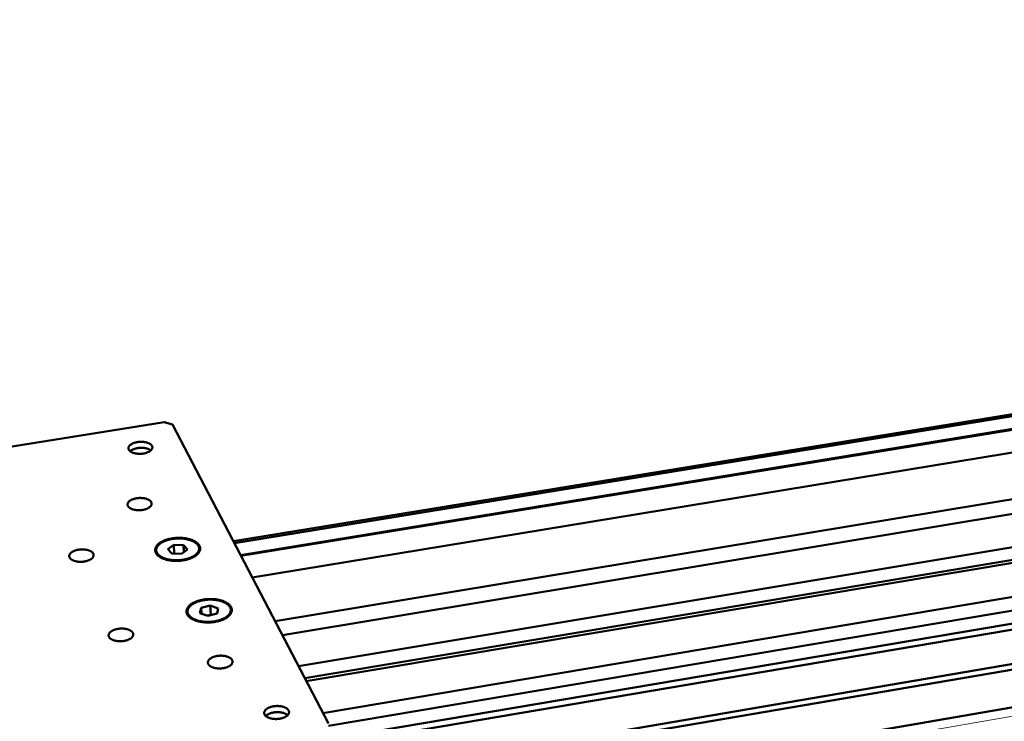
# Model space of a CAD drawing. Units: millimetres. Extents: x 0 to 2970, y 0 to 2100.
# Drawn here: x 1012 to 1304, y 418 to 627 of the extents above; entities that cross this region are included whole.
import ezdxf

# ---------------------------------------------------------------- set-up
doc = ezdxf.new("R2010")
doc.units = ezdxf.units.MM
doc.header["$LTSCALE"] = 5
doc.layers.add('AM_0', color=7, linetype='Continuous', lineweight=50)
doc.layers.add('AM_4', color=7, linetype='Continuous', lineweight=15, true_color=0x008000)

msp = doc.modelspace()

# ---------------------------------------------------------------- linework, layer by layer
at = {"layer": 'AM_0'}
for p, q in [((1075.182, 471.763), (2026.145, 626.727)), ((1075.464, 471.222), (2028.148, 626.522)), ((1077.322, 467.657), (2031.329, 623.541)), ((1077.43, 467.451), (2031.302, 623.334)), ((1080.769, 461.044), (2047.205, 619.65)), ((1087.55, 448.033), (2058.839, 608.805)), ((1089.724, 443.862), (2058.28, 604.62)), ((1094.546, 434.61), (2060.546, 595.914)), ((1096.408, 431.038), (2060.064, 592.324)), ((1096.829, 430.23), (2064.44, 592.263)), ((1101.803, 420.688), (2073.131, 584.35)), ((1103.443, 416.892), (2076.455, 581.234)), ((1103.583, 412.936), (2078.149, 577.929)), ((1103.648, 411.1), (2077.914, 576.222)), ((1106.562, 401.162), (2077.28, 566.695)), ((1106.766, 399.537), (2076.373, 565.041)), ((1107.163, 388.133), (2043.686, 549.065)), ((925.826, 486.654), (1054.561, 507.136)), ((1057.097, 506.462), (1054.561, 507.136)), ((1057.097, 506.462), (1103.418, 417.588)), ((1052.271, 468.811), (1052.259, 469.082)), ((1057.469, 470.704), (1055.706, 469.447)), ((1055.706, 469.447), (1056.862, 468.102)), ((1056.862, 468.102), (1059.784, 468.015)), ((1060.387, 470.617), (1057.469, 470.704)), ((1057.583, 468.081), (1057.469, 470.704)), ((1059.784, 468.015), (1061.546, 469.274)), ((1061.546, 469.274), (1060.387, 470.617)), ((1060.477, 468.51), (1060.387, 470.617)), ((1065.001, 469.354), (1064.99, 469.624)), ((1061.563, 450.576), (1061.551, 450.848)), ((1065.597, 451.965), (1065.247, 450.436)), ((1068.32, 452.652), (1065.597, 451.965)), ((1065.667, 450.287), (1065.597, 451.965)), ((1070.696, 451.812), (1068.32, 452.652)), ((1068.433, 449.935), (1068.32, 452.652)), ((1070.35, 450.282), (1070.696, 451.812)), ((1074.402, 451.113), (1074.391, 451.385)), ((1065.247, 450.436), (1067.624, 449.594)), ((1068.433, 449.935), (1067.398, 449.674)), ((1067.624, 449.594), (1070.35, 450.282)), ((1068.659, 449.855), (1068.433, 449.935))]:
    msp.add_line(p, q, dxfattribs=at)
at = {"layer": 'AM_0', "flags": 128}
for points in [[(1050.995, 500.081, 0.0290631), (1050.866, 500.283, 0.0513405), (1050.775, 500.385, 0.0110275), (1050.542, 500.588, 0.0282314), (1050.445, 500.659, 0.0193511), (1050.224, 500.793, 0.0216678), (1050.017, 500.895, 0.0156222), (1049.751, 501.003, 0.0172536), (1049.505, 501.085, 0.0133766), (1049.206, 501.164, 0.014424), (1048.926, 501.221, 0.012093), (1048.607, 501.27, 0.0126931), (1048.301, 501.301, 0.0115088), (1047.972, 501.318, 0.0117528), (1047.65, 501.319, 0.0115141), (1047.323, 501.306, 0.0114402), (1046.995, 501.278, 0.012107), (1046.682, 501.235, 0.0117038), (1046.36, 501.176, 0.0133884), (1046.07, 501.108, 0.012593), (1045.765, 501.019, 0.0155836), (1045.506, 500.927, 0.0142807), (1045.231, 500.811, 0.0190827), (1045.011, 500.7, 0.0171328), (1044.775, 500.559, 0.0244412), (1044.598, 500.432, 0.0218417), (1044.414, 500.272, 0.0320888), (1044.283, 500.131, 0.0293782), (1044.159, 499.96, 0.0410815), (1044.078, 499.806, 0.0393806), (1044.02, 499.633, 0.0469917), (1043.995, 499.47, 0.0466664), (1044.001, 499.303, 0.0442105), (1044.039, 499.136, 0.0451002), (1044.103, 498.98, 0.0347182), (1044.206, 498.816, 0.0369924), (1044.323, 498.676, 0.025552), (1044.489, 498.523, 0.0283183), (1044.652, 498.401, 0.0194128), (1044.874, 498.267, 0.0217297), (1045.081, 498.165, 0.0156631), (1045.347, 498.056, 0.0172966), (1045.593, 497.975, 0.013406), (1045.892, 497.895, 0.0144553), (1046.173, 497.838, 0.0121163), (1046.493, 497.789, 0.0127177), (1046.799, 497.758, 0.0115293), (1047.128, 497.741, 0.0117743), (1047.451, 497.739, 0.0115344), (1047.778, 497.753, 0.0114612), (1048.107, 497.781, 0.0121295), (1048.421, 497.824, 0.0117268), (1048.743, 497.883, 0.013416), (1049.034, 497.952, 0.0126209), (1049.339, 498.041, 0.0156204), (1049.597, 498.133, 0.0143175), (1049.873, 498.25, 0.0191341), (1050.093, 498.361, 0.0171851), (1050.329, 498.502, 0.0245128), (1050.505, 498.629, 0.0219199), (1050.689, 498.789, 0.0321794), (1050.82, 498.931, 0.0294902), (1050.943, 499.102, 0.0411608), (1051.023, 499.256, 0.0394966), (1051.081, 499.429, 0.0469905), (1051.096, 499.534, 0.0223888), (1051.098, 499.759, 0.0684647), (1051.075, 499.894, 0.0459338), (1050.995, 500.081)], [(1044.512, 498.504, -0.0210763), (1044.778, 498.724, -0.0388714), (1044.936, 498.825, -0.0062826), (1045.347, 499.04, -0.0205016), (1045.477, 499.099, -0.015181), (1045.805, 499.221, -0.0165875), (1046.112, 499.313, -0.0135704), (1046.47, 499.398, -0.0143236), (1046.813, 499.459, -0.0129587), (1047.184, 499.504, -0.0131964), (1047.551, 499.53, -0.013189), (1047.918, 499.536, -0.0129574), (1048.291, 499.522, -0.0143059), (1048.639, 499.491, -0.01356), (1049.003, 499.437, -0.0165556), (1049.317, 499.372, -0.0151585), (1049.655, 499.279, -0.0204477), (1049.789, 499.231, -0.0062517), (1050.218, 499.052, -0.038773), (1050.384, 498.965, -0.0210191), (1050.668, 498.769)], [(1050.784, 483.366, 0.0290906), (1050.654, 483.571, 0.0513202), (1050.562, 483.675, 0.0110374), (1050.327, 483.881, 0.0282766), (1050.229, 483.954, 0.0194683), (1050.006, 484.089, 0.0217668), (1049.798, 484.193, 0.0157389), (1049.53, 484.303, 0.0173653), (1049.281, 484.386, 0.0134861), (1048.98, 484.466, 0.0145339), (1048.698, 484.525, 0.0121959), (1048.376, 484.574, 0.0127977), (1048.067, 484.605, 0.011607), (1047.736, 484.622, 0.0118526), (1047.411, 484.624, 0.0116095), (1047.081, 484.61, 0.0115369), (1046.751, 484.581, 0.0122012), (1046.435, 484.538, 0.0117991), (1046.11, 484.478, 0.0134813), (1045.817, 484.408, 0.0126882), (1045.51, 484.318, 0.0156719), (1045.249, 484.224, 0.0143752), (1044.971, 484.106, 0.0191551), (1044.749, 483.993, 0.017221), (1044.512, 483.85, 0.0244685), (1044.333, 483.72, 0.0219003), (1044.147, 483.558, 0.0320102), (1044.015, 483.414, 0.0293375), (1043.891, 483.241, 0.0408214), (1043.809, 483.084, 0.0391316), (1043.75, 482.908, 0.046588), (1043.725, 482.742, 0.046256), (1043.731, 482.572, 0.043909), (1043.769, 482.402, 0.0447912), (1043.834, 482.244, 0.0346608), (1043.937, 482.077, 0.0368988), (1044.055, 481.935, 0.0256346), (1044.222, 481.779, 0.0283636), (1044.388, 481.655, 0.0195306), (1044.611, 481.52, 0.0218291), (1044.82, 481.415, 0.0157805), (1045.088, 481.305, 0.0174088), (1045.337, 481.222, 0.013516), (1045.638, 481.141, 0.0145656), (1045.921, 481.083, 0.0122196), (1046.243, 481.034, 0.0128227), (1046.552, 481.002, 0.0116278), (1046.884, 480.985, 0.0118744), (1047.21, 480.983, 0.0116301), (1047.54, 480.997, 0.0115582), (1047.871, 481.026, 0.012224), (1048.188, 481.069, 0.0118225), (1048.513, 481.13, 0.0135093), (1048.806, 481.2, 0.0127165), (1049.113, 481.291, 0.015709), (1049.375, 481.384, 0.0144125), (1049.653, 481.503, 0.0192067), (1049.875, 481.616, 0.0172737), (1050.112, 481.76, 0.0245401), (1050.29, 481.889, 0.0219787), (1050.475, 482.052, 0.0321001), (1050.608, 482.196, 0.0294489), (1050.731, 482.37, 0.0408994), (1050.813, 482.527, 0.0392462), (1050.87, 482.702, 0.0465865), (1050.886, 482.81, 0.0221091), (1050.888, 483.038, 0.0680332), (1050.865, 483.175, 0.0455539), (1050.784, 483.366)], [(1065.096, 470.414, 0.0229155), (1064.928, 470.694, 0.0409928), (1064.815, 470.838, 0.0070733), (1064.521, 471.145, 0.0226173), (1064.423, 471.235, 0.0170856), (1064.172, 471.434, 0.0186313), (1063.929, 471.599, 0.0142533), (1063.627, 471.776, 0.0154935), (1063.34, 471.922, 0.0122035), (1062.995, 472.075, 0.0131435), (1062.667, 472.2, 0.0107416), (1062.286, 472.326, 0.0114286), (1061.923, 472.427, 0.0097201), (1061.513, 472.524, 0.0102038), (1061.12, 472.6, 0.0090381), (1060.689, 472.666, 0.0093577), (1060.272, 472.715, 0.0086307), (1059.83, 472.75, 0.0088133), (1059.395, 472.77, 0.0084608), (1058.948, 472.774, 0.0085218), (1058.505, 472.764, 0.0085132), (1058.062, 472.738, 0.0084576), (1057.617, 472.698, 0.0087921), (1057.185, 472.643, 0.0086154), (1056.746, 472.572, 0.0093221), (1056.333, 472.489, 0.0090093), (1055.909, 472.389, 0.0101506), (1055.522, 472.281, 0.0096755), (1055.12, 472.152, 0.0113531), (1054.765, 472.021, 0.0106769), (1054.393, 471.865, 0.0130392), (1054.075, 471.713, 0.0121126), (1053.742, 471.533, 0.0153527), (1053.466, 471.364, 0.0141275), (1053.177, 471.162, 0.0184478), (1052.946, 470.978, 0.0169148), (1052.71, 470.76, 0.0223949), (1052.527, 470.562, 0.0206608), (1052.347, 470.332, 0.0269407), (1052.214, 470.122, 0.0253069), (1052.097, 469.886, 0.0311377), (1052.017, 469.667, 0.0300315), (1051.963, 469.431, 0.0333042), (1051.94, 469.204, 0.0330295), (1051.948, 468.975, 0.0321276), (1051.986, 468.744, 0.0327493), (1052.052, 468.525, 0.0281564), (1052.153, 468.296, 0.0295141), (1052.273, 468.09, 0.023293), (1052.437, 467.868, 0.0250023), (1052.608, 467.677, 0.018981), (1052.831, 467.469, 0.0206429), (1053.051, 467.294, 0.015652), (1053.328, 467.105, 0.0170506), (1053.594, 466.948, 0.0132141), (1053.918, 466.782, 0.014302), (1054.226, 466.645, 0.0114636), (1054.591, 466.505, 0.0122729), (1054.938, 466.391, 0.0102262), (1055.335, 466.279, 0.0108077), (1055.715, 466.19, 0.0093771), (1056.137, 466.108, 0.0097761), (1056.545, 466.045, 0.0088341), (1056.983, 465.994, 0.0090837), (1057.412, 465.959, 0.0085462), (1057.859, 465.939, 0.0086677), (1058.3, 465.934, 0.0084876), (1058.748, 465.945, 0.008491), (1059.195, 465.971, 0.0086527), (1059.634, 466.012, 0.0085383), (1060.079, 466.068, 0.0090558), (1060.503, 466.137, 0.0088141), (1060.937, 466.224, 0.0097327), (1061.339, 466.32, 0.0093431), (1061.753, 466.436, 0.0107447), (1062.126, 466.556, 0.0101747), (1062.514, 466.7, 0.0121845), (1062.851, 466.842, 0.0113894), (1063.205, 467.011, 0.0141801), (1063.502, 467.173, 0.0131092), (1063.813, 467.365, 0.0168865), (1064.067, 467.543, 0.0155057), (1064.329, 467.754, 0.0204318), (1064.536, 467.945, 0.0187823), (1064.743, 468.171, 0.0247561), (1064.9, 468.375, 0.0230431), (1065.048, 468.609, 0.029283), (1065.153, 468.824, 0.0278981), (1065.237, 469.061, 0.0326248), (1065.288, 469.285, 0.0319596), (1065.309, 469.518, 0.0330846), (1065.304, 469.644, 0.0125671), (1065.261, 469.972, 0.0510034), (1065.215, 470.15, 0.0323399), (1065.096, 470.414)], [(1064.474, 470.822, 0.0187021), (1064.226, 471.08, 0.0344317), (1064.078, 471.204, 0.0049064), (1063.687, 471.483, 0.0184299), (1063.58, 471.552, 0.014084), (1063.277, 471.72, 0.0153128), (1062.99, 471.859, 0.0120877), (1062.646, 472.002, 0.0130069), (1062.319, 472.119, 0.0106805), (1061.941, 472.234, 0.011343), (1061.58, 472.327, 0.009713), (1061.176, 472.414, 0.0101704), (1060.786, 472.481, 0.009086), (1060.363, 472.537, 0.0093775), (1059.952, 472.576, 0.0087379), (1059.519, 472.602, 0.008889), (1059.093, 472.612, 0.0086357), (1058.658, 472.607, 0.0086597), (1058.225, 472.587, 0.0087697), (1057.797, 472.553, 0.0086687), (1057.365, 472.503, 0.0091519), (1056.951, 472.439, 0.0089172), (1056.528, 472.359, 0.0098176), (1056.136, 472.269, 0.0094285), (1055.73, 472.16, 0.0108294), (1055.366, 472.046, 0.0102522), (1054.986, 471.909, 0.012284), (1054.656, 471.773, 0.0114715), (1054.309, 471.61, 0.0143174), (1054.018, 471.455, 0.0132145), (1053.713, 471.269, 0.0170971), (1053.465, 471.098, 0.0156656), (1053.207, 470.893, 0.0207679), (1053.005, 470.707, 0.0190492), (1052.802, 470.488, 0.0252769), (1052.649, 470.29, 0.0234917), (1052.506, 470.062, 0.0300087), (1052.404, 469.853, 0.0285786), (1052.323, 469.622, 0.0334509), (1052.276, 469.404, 0.0327832), (1052.258, 469.177, 0.0337699), (1052.27, 468.954, 0.0340305), (1052.311, 468.736, 0.0305952), (1052.385, 468.512, 0.0317217), (1052.483, 468.306, 0.0256258), (1052.619, 468.087, 0.0273025), (1052.768, 467.896, 0.0208058), (1052.966, 467.688, 0.0225791), (1053.163, 467.512, 0.0169747), (1053.417, 467.321, 0.0185297), (1053.66, 467.163, 0.0141587), (1053.963, 466.994, 0.0153897), (1054.25, 466.855, 0.0121443), (1054.595, 466.711, 0.013066), (1054.922, 466.594, 0.0107247), (1055.301, 466.478, 0.0113893), (1055.663, 466.384, 0.0097491), (1056.069, 466.297, 0.0102081), (1056.459, 466.23, 0.009117), (1056.883, 466.173, 0.0094097), (1057.296, 466.134, 0.0087662), (1057.73, 466.108, 0.0089182), (1058.158, 466.098, 0.0086631), (1058.594, 466.103, 0.0086879), (1059.028, 466.123, 0.0087979), (1059.458, 466.158, 0.0086977), (1059.891, 466.208, 0.0091829), (1060.306, 466.272, 0.0089487), (1060.73, 466.353, 0.0098535), (1061.123, 466.443, 0.0094648), (1061.529, 466.553, 0.010873), (1061.895, 466.668, 0.0102958), (1062.275, 466.806, 0.0123386), (1062.605, 466.943, 0.0115259), (1062.952, 467.106, 0.0143872), (1063.243, 467.262, 0.0132844), (1063.548, 467.448, 0.0171863), (1063.795, 467.62, 0.0157569), (1064.052, 467.826, 0.0208775), (1064.253, 468.012, 0.0191675), (1064.455, 468.232, 0.0253978), (1064.607, 468.43, 0.0236342), (1064.749, 468.659, 0.0301102), (1064.85, 468.868, 0.0287175), (1064.929, 469.099, 0.0334815), (1064.975, 469.317, 0.0328608), (1064.991, 469.543, 0.0336967), (1064.978, 469.766, 0.0340046), (1064.935, 469.984, 0.0304481), (1064.897, 470.099, 0.0108417), (1064.762, 470.413, 0.046257), (1064.664, 470.583, 0.0296552), (1064.474, 470.822)], [(1033.538, 468.074, 0.0287936), (1033.413, 468.276, 0.0507166), (1033.324, 468.379, 0.0108057), (1033.098, 468.583, 0.0280496), (1033.005, 468.655, 0.019523), (1032.792, 468.79, 0.0217579), (1032.591, 468.895, 0.0157955), (1032.333, 469.005, 0.0174101), (1032.094, 469.09, 0.0134914), (1031.804, 469.172, 0.0145575), (1031.531, 469.234, 0.012125), (1031.219, 469.286, 0.0127642), (1030.92, 469.322, 0.0114366), (1030.596, 469.344, 0.0117372), (1030.28, 469.352, 0.0113056), (1029.956, 469.344, 0.0113112), (1029.633, 469.322, 0.0117085), (1029.318, 469.286, 0.0114198), (1028.998, 469.234, 0.0127078), (1028.702, 469.172, 0.0120832), (1028.396, 469.091, 0.0144643), (1028.129, 469.005, 0.0134171), (1027.846, 468.896, 0.0172652), (1027.614, 468.79, 0.0156745), (1027.367, 468.657, 0.0215417), (1027.175, 468.534, 0.0193296), (1026.973, 468.381, 0.0277502), (1026.824, 468.244, 0.0251352), (1026.677, 468.076, 0.0357271), (1026.574, 467.926, 0.0335213), (1026.488, 467.753, 0.0430926), (1026.438, 467.592, 0.0421229), (1026.414, 467.421, 0.0447759), (1026.42, 467.254, 0.0450282), (1026.456, 467.092, 0.0386143), (1026.523, 466.925, 0.0401625), (1026.612, 466.777, 0.0295118), (1026.742, 466.616, 0.0320184), (1026.879, 466.484, 0.0222322), (1027.067, 466.339, 0.024719), (1027.247, 466.224, 0.017491), (1027.484, 466.101, 0.0194187), (1027.705, 466.006, 0.0145384), (1027.98, 465.909, 0.0158652), (1028.237, 465.835, 0.0127383), (1028.54, 465.767, 0.0135788), (1028.828, 465.718, 0.0117284), (1029.148, 465.68, 0.0121913), (1029.457, 465.659, 0.0113251), (1029.783, 465.651, 0.0114764), (1030.104, 465.659, 0.011459), (1030.425, 465.681, 0.0113207), (1030.749, 465.718, 0.0121494), (1031.056, 465.768, 0.0117013), (1031.371, 465.834, 0.0135056), (1031.653, 465.909, 0.0126836), (1031.95, 466.005, 0.0157487), (1032.2, 466.101, 0.0144456), (1032.466, 466.223, 0.0192402), (1032.679, 466.338, 0.01734), (1032.905, 466.482, 0.0244579), (1033.075, 466.613, 0.02199), (1033.25, 466.775, 0.0316783), (1033.376, 466.919, 0.0291554), (1033.492, 467.09, 0.0398417), (1033.569, 467.246, 0.0382406), (1033.623, 467.419, 0.0449505), (1033.637, 467.524, 0.0209118), (1033.638, 467.75, 0.0661672), (1033.615, 467.885, 0.0439717), (1033.538, 468.074)], [(1052.271, 468.811, 0.0280962), (1052.298, 468.562, 0.0473885), (1052.337, 468.417, 0.0099887), (1052.448, 468.131, 0.0281462), (1052.496, 468.033, 0.0231596), (1052.616, 467.837, 0.0245945), (1052.747, 467.664, 0.0192864), (1052.815, 467.59, 0.0050649), (1053.086, 467.317, 0.0317891), (1053.238, 467.186, 0.0192405), (1053.509, 466.996)], [(1063.926, 467.441, 0.0192566), (1064.179, 467.653, 0.0318128), (1064.319, 467.797, 0.0050721), (1064.565, 468.091, 0.0193036), (1064.627, 468.171, 0.0246072), (1064.742, 468.354, 0.0231756), (1064.845, 468.56, 0.0281502), (1064.884, 468.662, 0.0099897), (1064.97, 468.956, 0.0473857), (1064.996, 469.103, 0.0280985), (1065.001, 469.354)], [(1074.493, 452.199, 0.022795), (1074.323, 452.484, 0.0407705), (1074.208, 452.631, 0.0070038), (1073.91, 452.943, 0.0225076), (1073.811, 453.035, 0.017078), (1073.557, 453.237, 0.018598), (1073.311, 453.405, 0.0142843), (1073.006, 453.585, 0.0155075), (1072.715, 453.734, 0.0122549), (1072.367, 453.889, 0.0131848), (1072.035, 454.017, 0.0108041), (1071.651, 454.144, 0.0114851), (1071.283, 454.248, 0.009789), (1070.87, 454.346, 0.010269), (1070.472, 454.423, 0.0091111), (1070.039, 454.49, 0.0094283), (1069.617, 454.54, 0.0087073), (1069.171, 454.575, 0.0088878), (1068.732, 454.595, 0.008541), (1068.282, 454.6, 0.0085999), (1067.834, 454.589, 0.0085975), (1067.387, 454.563, 0.0085396), (1066.939, 454.521, 0.0088814), (1066.503, 454.465, 0.0087021), (1066.061, 454.393, 0.0094173), (1065.645, 454.309, 0.0091017), (1065.218, 454.206, 0.0102525), (1064.827, 454.096, 0.0097745), (1064.423, 453.965, 0.0114619), (1064.065, 453.831, 0.0107835), (1063.691, 453.672, 0.013153), (1063.371, 453.518, 0.0122264), (1063.036, 453.334, 0.0154654), (1062.758, 453.162, 0.0142455), (1062.468, 452.957, 0.0185443), (1062.236, 452.769, 0.0170266), (1061.998, 452.547, 0.0224446), (1061.814, 452.345, 0.0207399), (1061.635, 452.111, 0.0268953), (1061.501, 451.898, 0.0253015), (1061.384, 451.657, 0.0309513), (1061.305, 451.434, 0.0298818), (1061.251, 451.194, 0.0329897), (1061.229, 450.963, 0.0327365), (1061.238, 450.729, 0.0317886), (1061.277, 450.495, 0.0324118), (1061.345, 450.271, 0.0279067), (1061.448, 450.038, 0.0292443), (1061.57, 449.828, 0.0231643), (1061.736, 449.603, 0.0248414), (1061.91, 449.408, 0.0189429), (1062.136, 449.197, 0.0205748), (1062.359, 449.019, 0.0156669), (1062.639, 448.827, 0.017044), (1062.907, 448.667, 0.0132574), (1063.235, 448.498, 0.0143319), (1063.547, 448.359, 0.011522), (1063.915, 448.216, 0.0123234), (1064.266, 448.1, 0.0102928), (1064.667, 447.986, 0.0108696), (1065.051, 447.895, 0.0094488), (1065.477, 447.812, 0.0098448), (1065.888, 447.748, 0.0089095), (1066.331, 447.696, 0.0091569), (1066.763, 447.661, 0.0086251), (1067.214, 447.641, 0.0087445), (1067.66, 447.636, 0.0085703), (1068.111, 447.647, 0.0085716), (1068.562, 447.674, 0.0087399), (1069.005, 447.715, 0.0086232), (1069.453, 447.773, 0.0091485), (1069.881, 447.844, 0.0089041), (1070.318, 447.932, 0.0098319), (1070.723, 448.03, 0.0094394), (1071.141, 448.148, 0.0108509), (1071.516, 448.271, 0.0102782), (1071.907, 448.417, 0.012297), (1072.246, 448.562, 0.0115006), (1072.602, 448.734, 0.0142954), (1072.901, 448.899, 0.0132268), (1073.214, 449.094, 0.0169943), (1073.469, 449.276, 0.0156236), (1073.733, 449.49, 0.0205098), (1073.94, 449.686, 0.018883), (1074.148, 449.916, 0.0247638), (1074.306, 450.124, 0.0230872), (1074.453, 450.362, 0.0291679), (1074.559, 450.581, 0.0278237), (1074.643, 450.822, 0.0323637), (1074.692, 451.05, 0.0317282), (1074.713, 451.287, 0.0327403), (1074.708, 451.414, 0.0123568), (1074.663, 451.749, 0.0505779), (1074.615, 451.93, 0.0320154), (1074.493, 452.199)], [(1074.349, 450.932, 0.0330336), (1074.393, 451.209, 0.0529933), (1074.391, 451.385, 0.0130809), (1074.344, 451.708, 0.0334922), (1074.313, 451.832, 0.0294265), (1074.226, 452.06, 0.0306906), (1074.117, 452.266, 0.024498), (1073.968, 452.487, 0.0262088), (1073.807, 452.679, 0.0199403), (1073.597, 452.887, 0.0216685), (1073.389, 453.062, 0.0163735), (1073.124, 453.253, 0.0178554), (1072.87, 453.41, 0.013758), (1072.557, 453.577, 0.0149196), (1072.26, 453.715, 0.0118853), (1071.906, 453.856, 0.0127509), (1071.57, 453.971, 0.0105661), (1071.183, 454.084, 0.0111875), (1070.813, 454.175, 0.0096641), (1070.402, 454.258, 0.0100895), (1070.004, 454.321, 0.009089), (1069.575, 454.373, 0.0093543), (1069.157, 454.409, 0.0087855), (1068.72, 454.429, 0.0089136), (1068.288, 454.435, 0.0087251), (1067.851, 454.425, 0.0087271), (1067.414, 454.399, 0.0089022), (1066.983, 454.359, 0.0087782), (1066.549, 454.303, 0.0093325), (1066.134, 454.234, 0.0090719), (1065.711, 454.148, 0.0100553), (1065.319, 454.052, 0.0096357), (1064.915, 453.936, 0.0111378), (1064.552, 453.816, 0.0105236), (1064.175, 453.672, 0.0126812), (1063.848, 453.53, 0.0118247), (1063.506, 453.36, 0.0148245), (1063.219, 453.199, 0.0136735), (1062.92, 453.007, 0.0177296), (1062.677, 452.829, 0.0162577), (1062.427, 452.618, 0.0215119), (1062.232, 452.427, 0.0197874), (1062.038, 452.202, 0.0260377), (1061.892, 451.998, 0.0243166), (1061.759, 451.765, 0.0305521), (1061.665, 451.55, 0.0292615), (1061.595, 451.316, 0.0334562), (1061.558, 451.093, 0.0329589), (1061.551, 450.863, 0.0331183), (1061.574, 450.636, 0.0335347), (1061.626, 450.415, 0.0295777), (1061.711, 450.188, 0.0308052), (1061.819, 449.98, 0.024652), (1061.968, 449.759, 0.0263425), (1062.127, 449.567, 0.0200665), (1062.337, 449.357, 0.021788), (1062.545, 449.182, 0.0164692), (1062.809, 448.991, 0.0179512), (1063.063, 448.833, 0.0138297), (1063.376, 448.665, 0.0149935), (1063.674, 448.527, 0.01194), (1064.028, 448.385, 0.012808), (1064.364, 448.269, 0.0106094), (1064.752, 448.155, 0.0112327), (1065.123, 448.064, 0.0096998), (1065.536, 447.981, 0.0101267), (1065.934, 447.917, 0.00912), (1066.364, 447.864, 0.0093864), (1066.784, 447.829, 0.008814), (1067.223, 447.808, 0.008943), (1067.656, 447.803, 0.008753), (1068.095, 447.813, 0.0087558), (1068.533, 447.838, 0.0089313), (1068.965, 447.879, 0.008808), (1069.4, 447.935, 0.0093648), (1069.816, 448.005, 0.0091047), (1070.241, 448.092, 0.0100929), (1070.633, 448.188, 0.0096736), (1071.039, 448.305, 0.0111836), (1071.401, 448.426, 0.0105695), (1071.779, 448.57, 0.0127388), (1072.106, 448.713, 0.0118822), (1072.448, 448.884, 0.0148979), (1072.734, 449.045, 0.0137474), (1073.034, 449.238, 0.0178226), (1073.275, 449.416, 0.016354), (1073.525, 449.628, 0.0216241), (1073.719, 449.82, 0.0199104), (1073.912, 450.046, 0.0261568), (1073.989, 450.155, 0.0090921), (1074.189, 450.483, 0.0460293), (1074.262, 450.641, 0.0264249), (1074.349, 450.932)], [(1061.563, 450.576, 0.0282928), (1061.591, 450.318, 0.047668), (1061.63, 450.168, 0.0101141), (1061.746, 449.873, 0.0283409), (1061.795, 449.771, 0.0233077), (1061.921, 449.568, 0.0247521), (1062.056, 449.39, 0.0194024), (1062.127, 449.312, 0.0051227), (1062.409, 449.031, 0.0319549), (1062.567, 448.896, 0.019357), (1062.848, 448.701)], [(1073.278, 449.138, 0.0193438), (1073.542, 449.356, 0.0319366), (1073.688, 449.504, 0.005116), (1073.945, 449.807, 0.0193888), (1074.009, 449.89, 0.0247318), (1074.13, 450.079, 0.0232887), (1074.237, 450.292, 0.0283186), (1074.278, 450.397, 0.0101012), (1074.369, 450.701, 0.0476398), (1074.396, 450.853, 0.0282714), (1074.402, 451.113)], [(1045.311, 444.526, 0.0286479), (1045.183, 444.733, 0.0504203), (1045.093, 444.838, 0.0107011), (1044.863, 445.048, 0.0279331), (1044.769, 445.121, 0.0195801), (1044.553, 445.259, 0.0217733), (1044.348, 445.366, 0.0158976), (1044.088, 445.479, 0.0174893), (1043.845, 445.565, 0.0136112), (1043.551, 445.65, 0.0146658), (1043.275, 445.712, 0.0122536), (1042.959, 445.766, 0.0128863), (1042.656, 445.803, 0.0115719), (1042.329, 445.825, 0.0118678), (1042.009, 445.833, 0.0114487), (1041.682, 445.825, 0.0114496), (1041.355, 445.802, 0.0118618), (1041.037, 445.765, 0.0115678), (1040.713, 445.712, 0.0128742), (1040.415, 445.648, 0.0122439), (1040.105, 445.565, 0.0146458), (1039.835, 445.477, 0.0135944), (1039.551, 445.366, 0.0174585), (1039.316, 445.257, 0.0158708), (1039.067, 445.121, 0.0217283), (1038.873, 444.995, 0.0195384), (1038.67, 444.838, 0.0278728), (1038.52, 444.697, 0.0253106), (1038.373, 444.526, 0.0356621), (1038.27, 444.372, 0.0335193), (1038.184, 444.195, 0.0427067), (1038.134, 444.03, 0.0417672), (1038.111, 443.856, 0.0441715), (1038.118, 443.685, 0.0444426), (1038.155, 443.519, 0.0381535), (1038.224, 443.348, 0.0396959), (1038.315, 443.196, 0.0293426), (1038.447, 443.032, 0.0317995), (1038.587, 442.897, 0.0222436), (1038.777, 442.749, 0.0246792), (1038.961, 442.631, 0.0175765), (1039.2, 442.505, 0.0194725), (1039.425, 442.408, 0.0146518), (1039.703, 442.309, 0.0159622), (1039.964, 442.233, 0.0128636), (1040.271, 442.164, 0.0136955), (1040.562, 442.114, 0.0118609), (1040.885, 442.075, 0.0123184), (1041.198, 442.053, 0.0114646), (1041.528, 442.046, 0.0116113), (1041.853, 442.054, 0.0116074), (1042.178, 442.076, 0.0114641), (1042.505, 442.114, 0.0123095), (1042.814, 442.165, 0.0118558), (1043.133, 442.234, 0.0136802), (1043.418, 442.311, 0.0128529), (1043.717, 442.408, 0.0159378), (1043.97, 442.508, 0.0146332), (1044.238, 442.632, 0.0194349), (1044.453, 442.75, 0.0175457), (1044.68, 442.898, 0.0246236), (1044.852, 443.032, 0.0221934), (1045.028, 443.197, 0.0317258), (1045.154, 443.345, 0.029267), (1045.271, 443.52, 0.0396229), (1045.348, 443.68, 0.0380705), (1045.401, 443.857, 0.0444161), (1045.415, 443.963, 0.0205143), (1045.415, 444.196, 0.0654753), (1045.391, 444.333, 0.0434374), (1045.311, 444.526)], [(1074.808, 436.463, 0.0282453), (1074.677, 436.671, 0.0497993), (1074.585, 436.777, 0.0104388), (1074.351, 436.988, 0.0275508), (1074.256, 437.062, 0.0193949), (1074.037, 437.2, 0.0215426), (1073.831, 437.308, 0.0158126), (1073.568, 437.422, 0.0173663), (1073.323, 437.509, 0.0135862), (1073.027, 437.594, 0.0146133), (1072.749, 437.657, 0.0122688), (1072.432, 437.711, 0.0128812), (1072.127, 437.748, 0.0116182), (1071.799, 437.771, 0.0118975), (1071.478, 437.778, 0.0115237), (1071.15, 437.77, 0.0115088), (1070.822, 437.747, 0.0119675), (1070.504, 437.71, 0.0116566), (1070.18, 437.656, 0.0130172), (1069.882, 437.592, 0.0123668), (1069.572, 437.508, 0.0148369), (1069.303, 437.419, 0.0137614), (1069.019, 437.307, 0.0177125), (1068.786, 437.198, 0.0160991), (1068.538, 437.06, 0.022057), (1068.345, 436.933, 0.0198522), (1068.144, 436.775, 0.0282598), (1067.995, 436.633, 0.025721), (1067.85, 436.461, 0.0359991), (1067.749, 436.306, 0.0339294), (1067.666, 436.127, 0.0427489), (1067.617, 435.961, 0.0418835), (1067.597, 435.786, 0.0437601), (1067.607, 435.614, 0.0440956), (1067.646, 435.447, 0.0375478), (1067.718, 435.274, 0.0391444), (1067.812, 435.121, 0.0288815), (1067.947, 434.956, 0.031334), (1068.088, 434.82, 0.0219827), (1068.281, 434.671, 0.0243761), (1068.467, 434.553, 0.0174476), (1068.709, 434.426, 0.0193004), (1068.936, 434.327, 0.0146001), (1069.216, 434.228, 0.0158779), (1069.479, 434.152, 0.0128603), (1069.787, 434.082, 0.0136687), (1070.08, 434.032, 0.0118924), (1070.405, 433.993, 0.0123318), (1070.719, 433.971, 0.0115255), (1071.05, 433.963, 0.0116563), (1071.376, 433.971, 0.0116976), (1071.701, 433.994, 0.0115382), (1072.029, 434.032, 0.0124333), (1072.339, 434.084, 0.0119612), (1072.657, 434.153, 0.0138462), (1072.942, 434.23, 0.0129968), (1073.24, 434.329, 0.0161593), (1073.493, 434.429, 0.0148291), (1073.76, 434.554, 0.0197266), (1073.973, 434.673, 0.0178149), (1074.199, 434.822, 0.0249884), (1074.37, 434.957, 0.022559), (1074.544, 435.123, 0.0321103), (1074.669, 435.272, 0.029703), (1074.783, 435.449, 0.0398449), (1074.858, 435.61, 0.0383737), (1074.908, 435.788, 0.0442226), (1074.921, 435.895, 0.0203063), (1074.917, 436.129, 0.0649903), (1074.891, 436.268, 0.0431781), (1074.808, 436.463)], [(1091.593, 421.486, 0.0280301), (1091.46, 421.697, 0.0494316), (1091.366, 421.804, 0.0102953), (1091.128, 422.019, 0.0273566), (1091.032, 422.093, 0.0193562), (1090.811, 422.234, 0.0214669), (1090.602, 422.343, 0.0158327), (1090.337, 422.458, 0.0173611), (1090.089, 422.547, 0.0136375), (1089.791, 422.633, 0.0146485), (1089.51, 422.697, 0.0123395), (1089.191, 422.752, 0.0129411), (1088.884, 422.788, 0.0117044), (1088.553, 422.812, 0.0119749), (1088.23, 422.819, 0.0116247), (1087.899, 422.811, 0.0116015), (1087.569, 422.788, 0.0120855), (1087.25, 422.75, 0.0117654), (1086.924, 422.695, 0.0131558), (1086.624, 422.63, 0.0124951), (1086.313, 422.545, 0.0150008), (1086.043, 422.455, 0.0139147), (1085.758, 422.341, 0.0179049), (1085.524, 422.23, 0.0162845), (1085.276, 422.09, 0.0222711), (1085.083, 421.961, 0.0200738), (1084.881, 421.801, 0.0284571), (1084.733, 421.657, 0.0259552), (1084.588, 421.482, 0.0360749), (1084.488, 421.324, 0.0340632), (1084.406, 421.144, 0.0425541), (1084.358, 420.975, 0.0417308), (1084.339, 420.797, 0.0433067), (1084.351, 420.622, 0.0436752), (1084.392, 420.453, 0.037108), (1084.465, 420.278, 0.0387185), (1084.561, 420.123, 0.0286357), (1084.698, 419.956, 0.0310605), (1084.842, 419.818, 0.0218946), (1085.037, 419.666, 0.0242474), (1085.225, 419.546, 0.0174432), (1085.469, 419.418, 0.0192647), (1085.699, 419.318, 0.0146381), (1085.982, 419.217, 0.0158957), (1086.247, 419.14, 0.0129225), (1086.558, 419.069, 0.0137178), (1086.854, 419.018, 0.0119714), (1087.18, 418.979, 0.0124012), (1087.497, 418.957, 0.0116193), (1087.83, 418.949, 0.0117417), (1088.158, 418.957, 0.0118071), (1088.485, 418.98, 0.0116391), (1088.815, 419.02, 0.0125614), (1089.126, 419.072, 0.0120796), (1089.447, 419.142, 0.0139975), (1089.733, 419.221, 0.0131373), (1090.032, 419.321, 0.0163381), (1090.285, 419.422, 0.0149983), (1090.554, 419.549, 0.0199326), (1090.768, 419.67, 0.0180196), (1090.993, 419.821, 0.0252027), (1091.164, 419.958, 0.0227947), (1091.338, 420.127, 0.0322643), (1091.462, 420.279, 0.0299091), (1091.576, 420.457, 0.0397984), (1091.65, 420.621, 0.0383804), (1091.699, 420.801, 0.0438739), (1091.711, 420.91, 0.0200302), (1091.705, 421.148, 0.0644665), (1091.678, 421.288, 0.0428111), (1091.593, 421.486)], [(1084.816, 419.841, -0.0212715), (1085.059, 420.065, -0.0389886), (1085.206, 420.17, -0.0063413), (1085.587, 420.395, -0.0207623), (1085.707, 420.457, -0.0155118), (1086.012, 420.588, -0.0169182), (1086.299, 420.69, -0.0137054), (1086.637, 420.788, -0.0145431), (1086.96, 420.861, -0.0128202), (1087.316, 420.922, -0.0132077), (1087.665, 420.962, -0.0126692), (1088.025, 420.986, -0.0126675), (1088.386, 420.991, -0.013218), (1088.736, 420.978, -0.0128268), (1089.096, 420.946, -0.0145637), (1089.423, 420.898, -0.0137214), (1089.768, 420.828, -0.0169529), (1090.062, 420.749, -0.0155404), (1090.376, 420.642, -0.0208167), (1090.5, 420.59, -0.0063729), (1090.897, 420.396, -0.0390845), (1091.051, 420.302, -0.0213283), (1091.311, 420.098)]]:
    msp.add_lwpolyline(points, format="xyb", dxfattribs=at)
at = {"layer": 'AM_4'}
msp.add_line((1107.256, 385.469), (2036.768, 545.445), dxfattribs=at)

doc.saveas('drawing.dxf')
